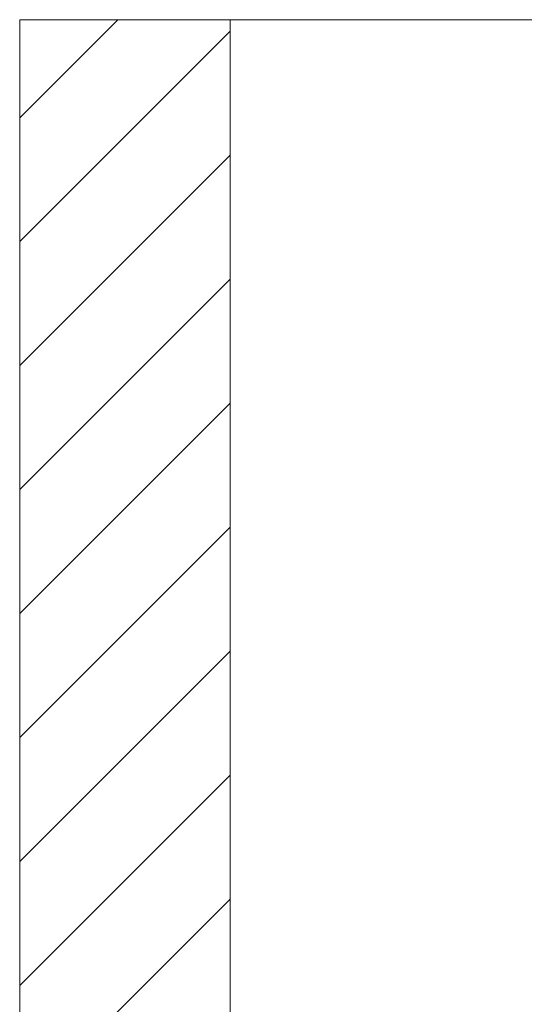
# Model space of a CAD drawing. Extents: x 0 to 2625, y 0 to 3901.
# Drawn here: x 942 to 971, y 400 to 456 of the extents above; entities that cross this region are included whole.
import ezdxf

# ---------------------------------------------------------------- set-up
doc = ezdxf.new("R2010")
doc.units = 0
doc.layers.add('YSS_K', color=3, linetype='CONTINUOUS', lineweight=13)

msp = doc.modelspace()

# ---------------------------------------------------------------- linework, layer by layer
at = {"layer": 'YSS_K'}
for p, q in [((942.294, 346.284), (942.294, 456.284)), ((942.294, 456.284), (954.294, 456.284)), ((1107.294, 456.284), (942.294, 456.284)), ((942.294, 450.695), (947.882, 456.284)), ((954.294, 456.284), (954.294, 346.284)), ((942.294, 443.624), (954.294, 455.624)), ((942.294, 436.553), (954.294, 448.553)), ((942.294, 429.482), (954.294, 441.482)), ((942.294, 422.411), (954.294, 434.411)), ((942.294, 415.34), (954.294, 427.34)), ((942.294, 408.269), (954.294, 420.269)), ((942.294, 401.198), (954.294, 413.198)), ((942.294, 394.127), (954.294, 406.127))]:
    msp.add_line(p, q, dxfattribs=at)

doc.saveas('drawing.dxf')
